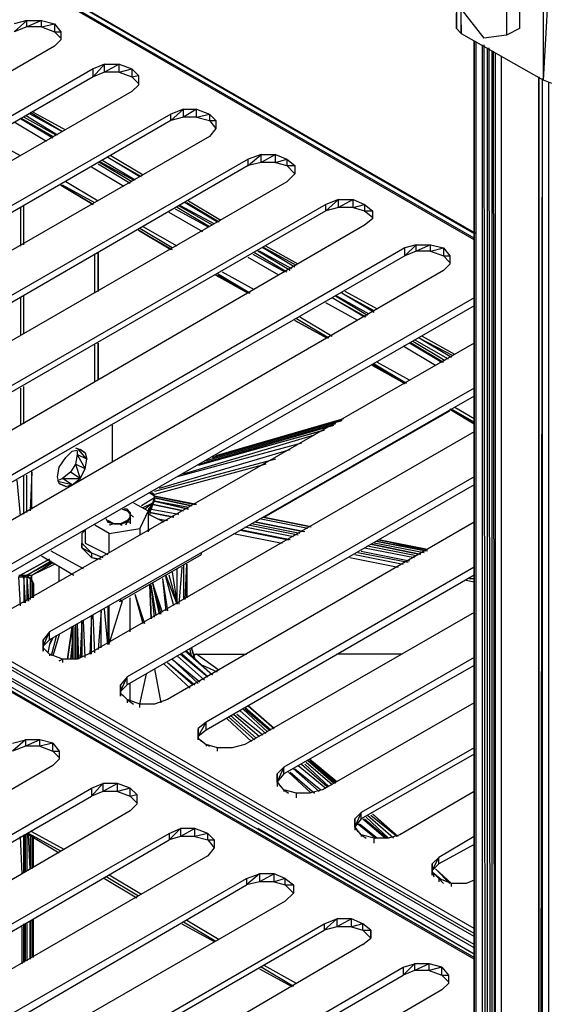
# Model space of a CAD drawing. Units: inches. Extents: x 3.83 to 13.33, y 5.89 to 13.23.
# Drawn here: x 7.6 to 7.93, y 9.88 to 10.49 of the extents above; entities that cross this region are included whole.
import ezdxf

# ---------------------------------------------------------------- set-up
doc = ezdxf.new("R2010")
doc.units = ezdxf.units.IN
doc.header["$MEASUREMENT"] = 0

msp = doc.modelspace()

# ---------------------------------------------------------------- linework, layer by layer
for p, q in [((7.884, 10.356), (6.438, 11.191)), ((6.438, 11.191), (7.884, 10.356)), ((6.438, 11.191), (7.884, 10.356)), ((7.884, 10.356), (6.438, 11.191)), ((7.885, 10.356), (6.438, 11.19)), ((7.885, 10.356), (6.438, 11.19)), ((7.884, 10.352), (6.439, 11.187)), ((7.884, 10.353), (6.439, 11.187)), ((7.884, 9.925), (6.438, 10.76)), ((7.884, 9.922), (6.438, 10.755)), ((7.884, 9.92), (6.438, 10.754)), ((7.884, 9.913), (6.438, 10.748)), ((7.884, 9.915), (6.439, 10.748)), ((7.884, 9.909), (6.438, 10.744)), ((7.884, 9.909), (6.438, 10.744)), ((7.884, 9.906), (6.438, 10.741)), ((7.884, 9.907), (6.438, 10.741)), ((7.873, 10.56), (7.873, 10.483)), ((7.873, 10.483), (7.874, 10.557)), ((7.874, 10.557), (7.876, 10.48)), ((7.927, 10.451), (7.927, 10.525)), ((7.927, 10.451), (7.931, 10.524)), ((7.912, 10.502), (7.912, 10.483)), ((7.876, 10.495), (7.89, 10.477)), ((7.876, 10.48), (7.876, 10.495)), ((7.904, 10.497), (7.904, 10.479)), ((7.607, 10.488), (7.599, 10.486)), ((7.599, 10.481), (7.607, 10.488)), ((7.607, 10.484), (7.599, 10.481)), ((7.607, 10.488), (7.616, 10.488)), ((7.616, 10.488), (7.607, 10.484)), ((7.607, 10.484), (7.607, 10.488)), ((7.616, 10.484), (7.607, 10.484)), ((7.616, 10.484), (7.616, 10.488)), ((7.616, 10.488), (7.624, 10.486)), ((7.616, 10.484), (7.624, 10.486)), ((7.616, 10.484), (7.624, 10.481)), ((7.624, 10.486), (7.628, 10.481)), ((7.624, 10.486), (7.624, 10.481)), ((7.876, 10.48), (7.873, 10.483)), ((7.912, 10.483), (7.904, 10.479)), ((7.624, 10.481), (7.628, 10.477)), ((7.624, 10.481), (7.628, 10.481)), ((7.628, 10.481), (7.628, 10.476)), ((7.628, 10.481), (7.628, 10.476)), ((7.876, 10.48), (7.927, 10.451)), ((7.904, 10.479), (7.89, 10.477)), ((7.624, 10.472), (7.308, 10.29)), ((7.628, 10.476), (7.624, 10.472)), ((7.884, 9.555), (7.884, 10.475)), ((7.884, 10.475), (7.884, 9.555)), ((7.884, 10.475), (7.884, 9.554)), ((7.884, 10.475), (7.884, 9.554)), ((7.885, 10.475), (7.885, 9.553)), ((7.885, 10.475), (7.885, 9.553)), ((7.889, 10.473), (7.889, 9.55)), ((7.89, 10.473), (7.891, 9.549)), ((7.892, 10.471), (7.892, 9.55)), ((7.893, 10.471), (7.894, 9.549)), ((7.895, 10.469), (7.895, 9.548)), ((7.897, 9.548), (7.896, 10.469)), ((7.897, 10.468), (7.897, 9.547)), ((7.901, 9.545), (7.901, 10.466)), ((7.648, 10.458), (7.332, 10.276)), ((7.655, 10.461), (7.648, 10.458)), ((7.648, 10.453), (7.655, 10.461)), ((7.648, 10.453), (7.648, 10.458)), ((7.655, 10.461), (7.664, 10.461)), ((7.664, 10.461), (7.655, 10.456)), ((7.655, 10.456), (7.655, 10.461)), ((7.664, 10.456), (7.664, 10.461)), ((7.664, 10.461), (7.672, 10.458)), ((7.664, 10.456), (7.672, 10.458)), ((7.672, 10.458), (7.676, 10.454)), ((7.672, 10.458), (7.672, 10.453)), ((7.648, 10.453), (7.332, 10.271)), ((7.655, 10.456), (7.648, 10.453)), ((7.664, 10.456), (7.655, 10.456)), ((7.664, 10.456), (7.672, 10.453)), ((7.672, 10.453), (7.676, 10.454)), ((7.672, 10.453), (7.676, 10.449)), ((7.676, 10.454), (7.676, 10.448)), ((7.676, 10.454), (7.676, 10.448)), ((7.924, 9.531), (7.924, 10.453)), ((7.924, 10.453), (7.924, 9.531)), ((7.924, 10.453), (7.924, 9.531)), ((7.924, 10.453), (7.924, 9.531)), ((7.926, 10.452), (7.925, 9.531)), ((7.926, 10.452), (7.926, 9.53)), ((7.676, 10.448), (7.672, 10.444)), ((7.932, 10.449), (7.927, 10.451)), ((7.93, 10.45), (7.93, 9.528)), ((7.672, 10.444), (7.356, 10.262)), ((7.696, 10.43), (7.38, 10.248)), ((7.625, 10.417), (7.605, 10.428)), ((7.626, 10.417), (7.606, 10.429)), ((7.629, 10.419), (7.609, 10.431)), ((7.629, 10.419), (7.609, 10.43)), ((7.631, 10.42), (7.611, 10.431)), ((7.704, 10.433), (7.696, 10.43)), ((7.696, 10.426), (7.704, 10.433)), ((7.696, 10.426), (7.696, 10.43)), ((7.704, 10.428), (7.696, 10.426)), ((7.704, 10.433), (7.712, 10.433)), ((7.712, 10.433), (7.704, 10.428)), ((7.704, 10.428), (7.704, 10.433)), ((7.712, 10.428), (7.704, 10.428)), ((7.712, 10.428), (7.712, 10.433)), ((7.712, 10.433), (7.72, 10.43)), ((7.712, 10.428), (7.72, 10.43)), ((7.712, 10.428), (7.72, 10.426)), ((7.72, 10.43), (7.724, 10.426)), ((7.72, 10.43), (7.72, 10.426)), ((7.696, 10.426), (7.38, 10.243)), ((7.619, 10.413), (7.599, 10.425)), ((7.623, 10.415), (7.603, 10.427)), ((7.623, 10.415), (7.603, 10.427)), ((7.623, 10.416), (7.604, 10.427)), ((7.72, 10.426), (7.724, 10.421)), ((7.72, 10.426), (7.724, 10.426)), ((7.724, 10.426), (7.724, 10.421)), ((7.724, 10.426), (7.724, 10.421)), ((7.72, 10.416), (7.404, 10.234)), ((7.724, 10.421), (7.72, 10.416)), ((7.603, 10.404), (7.583, 10.415)), ((7.678, 10.391), (7.657, 10.403)), ((7.677, 10.391), (7.657, 10.403)), ((7.679, 10.392), (7.659, 10.404)), ((7.752, 10.405), (7.744, 10.402)), ((7.744, 10.398), (7.752, 10.405)), ((7.752, 10.405), (7.761, 10.405)), ((7.761, 10.405), (7.752, 10.4)), ((7.752, 10.4), (7.752, 10.405)), ((7.761, 10.4), (7.761, 10.405)), ((7.761, 10.405), (7.768, 10.402)), ((7.744, 10.402), (7.428, 10.22)), ((7.744, 10.398), (7.428, 10.215)), ((7.667, 10.385), (7.647, 10.397)), ((7.671, 10.387), (7.651, 10.399)), ((7.671, 10.387), (7.651, 10.399)), ((7.672, 10.388), (7.652, 10.4)), ((7.673, 10.389), (7.653, 10.4)), ((7.674, 10.389), (7.654, 10.401)), ((7.744, 10.398), (7.744, 10.402)), ((7.752, 10.4), (7.744, 10.398)), ((7.761, 10.4), (7.752, 10.4)), ((7.761, 10.4), (7.768, 10.402)), ((7.761, 10.4), (7.768, 10.398)), ((7.768, 10.402), (7.773, 10.398)), ((7.768, 10.402), (7.768, 10.398)), ((7.768, 10.398), (7.773, 10.393)), ((7.768, 10.398), (7.773, 10.398)), ((7.773, 10.398), (7.773, 10.393)), ((7.773, 10.398), (7.773, 10.393)), ((7.773, 10.393), (7.768, 10.388)), ((7.768, 10.388), (7.453, 10.206)), ((7.628, 10.386), (7.648, 10.374)), ((7.648, 10.374), (7.628, 10.386)), ((7.628, 10.386), (7.648, 10.374)), ((7.628, 10.386), (7.648, 10.374)), ((7.628, 10.386), (7.648, 10.374)), ((7.648, 10.374), (7.628, 10.386)), ((7.649, 10.375), (7.629, 10.386)), ((7.651, 10.376), (7.631, 10.388)), ((7.792, 10.374), (7.477, 10.192)), ((7.605, 10.35), (7.605, 10.373)), ((7.605, 10.349), (7.605, 10.373)), ((7.722, 10.361), (7.701, 10.373)), ((7.723, 10.362), (7.702, 10.373)), ((7.725, 10.363), (7.705, 10.375)), ((7.726, 10.363), (7.706, 10.375)), ((7.727, 10.364), (7.707, 10.376)), ((7.8, 10.377), (7.792, 10.374)), ((7.792, 10.37), (7.8, 10.377)), ((7.792, 10.37), (7.792, 10.374)), ((7.8, 10.377), (7.809, 10.377)), ((7.809, 10.377), (7.8, 10.372)), ((7.8, 10.372), (7.8, 10.377)), ((7.809, 10.372), (7.809, 10.377)), ((7.809, 10.377), (7.816, 10.374)), ((7.809, 10.372), (7.816, 10.374)), ((7.816, 10.374), (7.821, 10.37)), ((7.816, 10.374), (7.816, 10.37)), ((7.792, 10.37), (7.477, 10.188)), ((7.603, 10.372), (7.603, 10.348)), ((7.603, 10.372), (7.603, 10.348)), ((7.716, 10.357), (7.695, 10.369)), ((7.719, 10.36), (7.699, 10.371)), ((7.719, 10.36), (7.699, 10.371)), ((7.72, 10.36), (7.7, 10.372)), ((7.8, 10.372), (7.792, 10.37)), ((7.809, 10.372), (7.8, 10.372)), ((7.809, 10.372), (7.816, 10.37)), ((7.816, 10.37), (7.821, 10.366)), ((7.816, 10.37), (7.821, 10.37)), ((7.821, 10.37), (7.821, 10.365)), ((7.821, 10.37), (7.821, 10.365)), ((7.816, 10.361), (7.501, 10.178)), ((7.821, 10.365), (7.816, 10.361)), ((7.676, 10.358), (7.697, 10.346)), ((7.696, 10.346), (7.676, 10.358)), ((7.676, 10.358), (7.697, 10.346)), ((7.676, 10.358), (7.696, 10.346)), ((7.676, 10.358), (7.696, 10.346)), ((7.696, 10.346), (7.676, 10.358)), ((7.697, 10.347), (7.677, 10.359)), ((7.7, 10.348), (7.679, 10.36)), ((7.775, 10.337), (7.755, 10.348)), ((7.848, 10.349), (7.841, 10.347)), ((7.841, 10.342), (7.848, 10.349)), ((7.848, 10.349), (7.857, 10.349)), ((7.857, 10.349), (7.848, 10.345)), ((7.848, 10.345), (7.848, 10.349)), ((7.857, 10.345), (7.857, 10.349)), ((7.857, 10.349), (7.865, 10.347)), ((7.841, 10.347), (7.525, 10.164)), ((7.841, 10.342), (7.525, 10.16)), ((7.649, 10.319), (7.649, 10.343)), ((7.651, 10.344), (7.651, 10.32)), ((7.651, 10.32), (7.651, 10.344)), ((7.651, 10.32), (7.651, 10.344)), ((7.651, 10.32), (7.651, 10.344)), ((7.651, 10.32), (7.651, 10.344)), ((7.767, 10.332), (7.747, 10.343)), ((7.767, 10.332), (7.747, 10.343)), ((7.768, 10.332), (7.748, 10.344)), ((7.77, 10.333), (7.75, 10.345)), ((7.771, 10.334), (7.751, 10.345)), ((7.773, 10.335), (7.753, 10.347)), ((7.774, 10.336), (7.754, 10.347)), ((7.841, 10.342), (7.841, 10.347)), ((7.848, 10.345), (7.841, 10.342)), ((7.857, 10.345), (7.848, 10.345)), ((7.857, 10.345), (7.865, 10.347)), ((7.857, 10.345), (7.865, 10.342)), ((7.865, 10.347), (7.869, 10.342)), ((7.865, 10.347), (7.865, 10.342)), ((7.865, 10.342), (7.869, 10.338)), ((7.865, 10.342), (7.869, 10.342)), ((7.869, 10.342), (7.869, 10.337)), ((7.869, 10.342), (7.869, 10.337)), ((7.763, 10.33), (7.744, 10.341)), ((7.869, 10.337), (7.865, 10.333)), ((7.865, 10.333), (7.549, 10.15)), ((7.744, 10.319), (7.724, 10.33)), ((7.724, 10.33), (7.744, 10.319)), ((7.724, 10.33), (7.744, 10.319)), ((7.744, 10.319), (7.724, 10.33)), ((7.745, 10.319), (7.725, 10.331)), ((7.725, 10.33), (7.745, 10.319)), ((7.725, 10.33), (7.745, 10.319)), ((7.748, 10.321), (7.728, 10.332)), ((7.822, 10.308), (7.802, 10.319)), ((7.822, 10.307), (7.802, 10.319)), ((7.824, 10.309), (7.804, 10.32)), ((7.884, 10.316), (7.573, 10.137)), ((7.603, 10.316), (7.603, 10.293)), ((7.603, 10.316), (7.603, 10.293)), ((7.605, 10.294), (7.605, 10.317)), ((7.605, 10.294), (7.605, 10.317)), ((7.812, 10.302), (7.792, 10.313)), ((7.816, 10.304), (7.796, 10.316)), ((7.816, 10.304), (7.796, 10.316)), ((7.817, 10.304), (7.796, 10.316)), ((7.818, 10.305), (7.798, 10.317)), ((7.819, 10.306), (7.799, 10.317)), ((7.884, 10.311), (7.573, 10.132)), ((7.773, 10.302), (7.793, 10.291)), ((7.793, 10.291), (7.773, 10.302)), ((7.773, 10.302), (7.793, 10.291)), ((7.773, 10.302), (7.793, 10.291)), ((7.773, 10.302), (7.793, 10.291)), ((7.793, 10.291), (7.773, 10.302)), ((7.794, 10.291), (7.774, 10.303)), ((7.796, 10.292), (7.776, 10.304)), ((7.884, 10.288), (7.597, 10.123)), ((7.649, 10.264), (7.649, 10.287)), ((7.651, 10.288), (7.651, 10.265)), ((7.651, 10.265), (7.651, 10.288)), ((7.651, 10.265), (7.651, 10.288)), ((7.651, 10.265), (7.651, 10.288)), ((7.651, 10.265), (7.651, 10.288)), ((7.864, 10.276), (7.844, 10.288)), ((7.864, 10.276), (7.844, 10.288)), ((7.865, 10.276), (7.845, 10.288)), ((7.866, 10.277), (7.846, 10.289)), ((7.868, 10.278), (7.847, 10.29)), ((7.871, 10.28), (7.85, 10.291)), ((7.87, 10.279), (7.85, 10.291)), ((7.872, 10.281), (7.852, 10.292)), ((7.86, 10.274), (7.84, 10.286)), ((7.821, 10.275), (7.841, 10.263)), ((7.821, 10.275), (7.841, 10.263)), ((7.842, 10.263), (7.822, 10.275)), ((7.844, 10.265), (7.824, 10.276)), ((7.841, 10.263), (7.821, 10.274)), ((7.821, 10.274), (7.841, 10.263)), ((7.821, 10.274), (7.841, 10.263)), ((7.841, 10.263), (7.821, 10.274)), ((7.603, 10.26), (7.603, 10.237)), ((7.603, 10.26), (7.603, 10.237)), ((7.605, 10.238), (7.605, 10.261)), ((7.605, 10.238), (7.605, 10.261)), ((7.884, 10.26), (7.621, 10.109)), ((7.884, 10.255), (7.621, 10.104)), ((7.754, 10.18), (7.867, 10.245)), ((7.867, 10.245), (7.865, 10.244)), ((7.867, 10.245), (7.865, 10.244)), ((7.867, 10.245), (7.869, 10.246)), ((7.869, 10.247), (7.884, 10.238)), ((7.884, 10.238), (7.869, 10.247)), ((7.869, 10.247), (7.884, 10.238)), ((7.869, 10.247), (7.884, 10.238)), ((7.869, 10.247), (7.884, 10.238)), ((7.884, 10.238), (7.869, 10.247)), ((7.884, 10.239), (7.87, 10.247)), ((7.884, 10.241), (7.872, 10.248)), ((7.722, 10.217), (7.802, 10.24)), ((7.802, 10.24), (7.722, 10.217)), ((7.803, 10.241), (7.724, 10.218)), ((7.884, 10.233), (7.645, 10.095)), ((7.66, 10.214), (7.66, 10.237)), ((7.791, 10.234), (7.713, 10.212)), ((7.714, 10.213), (7.791, 10.234)), ((7.717, 10.214), (7.797, 10.237)), ((7.798, 10.238), (7.718, 10.215)), ((7.777, 10.226), (7.7, 10.205)), ((7.704, 10.207), (7.785, 10.231)), ((7.631, 10.217), (7.635, 10.221)), ((7.635, 10.221), (7.64, 10.222)), ((7.637, 10.223), (7.64, 10.222)), ((7.638, 10.221), (7.638, 10.219)), ((7.644, 10.216), (7.639, 10.222)), ((7.64, 10.222), (7.643, 10.22)), ((7.643, 10.22), (7.64, 10.222)), ((7.64, 10.222), (7.643, 10.22)), ((7.643, 10.22), (7.64, 10.222)), ((7.643, 10.22), (7.64, 10.222)), ((7.64, 10.222), (7.643, 10.22)), ((7.643, 10.22), (7.644, 10.216)), ((7.689, 10.198), (7.77, 10.222)), ((7.627, 10.211), (7.631, 10.217)), ((7.638, 10.219), (7.637, 10.213)), ((7.644, 10.216), (7.638, 10.219)), ((7.638, 10.219), (7.643, 10.21)), ((7.643, 10.21), (7.644, 10.216)), ((7.761, 10.216), (7.686, 10.196)), ((7.61, 10.208), (7.609, 10.184)), ((7.61, 10.185), (7.61, 10.209)), ((7.626, 10.205), (7.627, 10.211)), ((7.634, 10.208), (7.629, 10.204)), ((7.637, 10.213), (7.634, 10.208)), ((7.64, 10.204), (7.634, 10.208)), ((7.643, 10.21), (7.637, 10.213)), ((7.637, 10.213), (7.64, 10.204)), ((7.64, 10.204), (7.643, 10.21)), ((7.755, 10.213), (7.686, 10.194)), ((7.603, 10.181), (7.601, 10.203)), ((7.605, 10.182), (7.605, 10.206)), ((7.607, 10.183), (7.607, 10.206)), ((7.627, 10.201), (7.626, 10.205)), ((7.626, 10.203), (7.627, 10.201)), ((7.629, 10.204), (7.627, 10.203)), ((7.635, 10.2), (7.627, 10.202)), ((7.635, 10.2), (7.629, 10.204)), ((7.629, 10.204), (7.64, 10.204)), ((7.635, 10.2), (7.64, 10.204)), ((7.884, 10.205), (7.669, 10.081)), ((7.627, 10.201), (7.631, 10.199)), ((7.627, 10.201), (7.631, 10.199)), ((7.631, 10.199), (7.627, 10.201)), ((7.627, 10.201), (7.631, 10.199)), ((7.631, 10.199), (7.627, 10.201)), ((7.627, 10.201), (7.631, 10.199)), ((7.631, 10.199), (7.635, 10.2)), ((7.884, 10.2), (7.669, 10.076)), ((7.686, 10.192), (7.678, 10.187)), ((7.686, 10.193), (7.683, 10.195)), ((7.683, 10.195), (7.685, 10.195)), ((7.685, 10.195), (7.684, 10.195)), ((7.684, 10.195), (7.685, 10.195)), ((7.685, 10.195), (7.685, 10.194)), ((7.686, 10.193), (7.685, 10.195)), ((7.685, 10.195), (7.686, 10.193)), ((7.685, 10.189), (7.686, 10.192)), ((7.686, 10.19), (7.685, 10.189)), ((7.685, 10.188), (7.686, 10.19)), ((7.686, 10.193), (7.686, 10.192)), ((7.686, 10.193), (7.686, 10.192)), ((7.712, 10.188), (7.686, 10.193)), ((7.686, 10.193), (7.712, 10.188)), ((7.711, 10.188), (7.686, 10.193)), ((7.711, 10.188), (7.686, 10.193)), ((7.686, 10.192), (7.686, 10.193)), ((7.686, 10.193), (7.711, 10.188)), ((7.686, 10.192), (7.686, 10.19)), ((7.709, 10.187), (7.686, 10.192)), ((7.686, 10.19), (7.686, 10.192)), ((7.686, 10.192), (7.709, 10.187)), ((7.707, 10.186), (7.686, 10.19)), ((7.707, 10.185), (7.686, 10.19)), ((7.686, 10.19), (7.707, 10.185)), ((7.666, 10.185), (7.669, 10.184)), ((7.669, 10.185), (7.667, 10.185)), ((7.669, 10.185), (7.669, 10.184)), ((7.671, 10.183), (7.669, 10.185)), ((7.669, 10.184), (7.67, 10.184)), ((7.669, 10.184), (7.671, 10.182)), ((7.673, 10.189), (7.682, 10.184)), ((7.682, 10.184), (7.677, 10.173)), ((7.679, 10.186), (7.685, 10.189)), ((7.685, 10.189), (7.68, 10.185)), ((7.683, 10.186), (7.682, 10.185)), ((7.682, 10.184), (7.683, 10.186)), ((7.683, 10.186), (7.682, 10.185)), ((7.682, 10.184), (7.682, 10.171)), ((7.685, 10.189), (7.683, 10.186)), ((7.684, 10.185), (7.683, 10.186)), ((7.683, 10.183), (7.683, 10.186)), ((7.683, 10.183), (7.684, 10.185)), ((7.685, 10.189), (7.684, 10.185)), ((7.684, 10.185), (7.685, 10.188)), ((7.684, 10.185), (7.701, 10.182)), ((7.685, 10.189), (7.685, 10.188)), ((7.685, 10.188), (7.704, 10.184)), ((7.704, 10.184), (7.685, 10.188)), ((7.657, 10.177), (7.656, 10.179)), ((7.657, 10.178), (7.657, 10.177)), ((7.661, 10.176), (7.657, 10.178)), ((7.669, 10.178), (7.665, 10.176)), ((7.671, 10.18), (7.669, 10.177)), ((7.671, 10.18), (7.669, 10.178)), ((7.671, 10.18), (7.669, 10.177)), ((7.669, 10.177), (7.669, 10.178)), ((7.671, 10.182), (7.671, 10.183)), ((7.671, 10.183), (7.671, 10.18)), ((7.671, 10.18), (7.671, 10.183)), ((7.671, 10.183), (7.671, 10.18)), ((7.671, 10.182), (7.673, 10.18)), ((7.671, 10.18), (7.671, 10.176)), ((7.692, 10.177), (7.682, 10.182)), ((7.683, 10.183), (7.683, 10.182)), ((7.683, 10.183), (7.698, 10.18)), ((7.698, 10.18), (7.683, 10.183)), ((7.688, 10.179), (7.694, 10.178)), ((7.781, 10.173), (7.751, 10.179)), ((7.781, 10.173), (7.751, 10.179)), ((7.753, 10.18), (7.783, 10.174)), ((7.783, 10.174), (7.753, 10.18)), ((7.783, 10.174), (7.753, 10.18)), ((7.783, 10.174), (7.753, 10.18)), ((7.783, 10.174), (7.753, 10.18)), ((7.643, 10.172), (7.641, 10.17)), ((7.643, 10.172), (7.643, 10.164)), ((7.658, 10.17), (7.649, 10.175)), ((7.657, 10.177), (7.661, 10.176)), ((7.658, 10.177), (7.657, 10.177)), ((7.661, 10.176), (7.657, 10.177)), ((7.661, 10.176), (7.658, 10.175)), ((7.658, 10.17), (7.677, 10.173)), ((7.661, 10.176), (7.665, 10.176)), ((7.661, 10.176), (7.665, 10.176)), ((7.665, 10.176), (7.661, 10.176)), ((7.665, 10.176), (7.661, 10.176)), ((7.665, 10.176), (7.661, 10.176)), ((7.661, 10.176), (7.665, 10.176)), ((7.665, 10.176), (7.669, 10.177)), ((7.669, 10.177), (7.665, 10.176)), ((7.665, 10.176), (7.666, 10.175)), ((7.665, 10.176), (7.665, 10.175)), ((7.669, 10.177), (7.668, 10.175)), ((7.671, 10.177), (7.669, 10.177)), ((7.677, 10.173), (7.677, 10.169)), ((7.682, 10.173), (7.683, 10.172)), ((7.683, 10.172), (7.682, 10.172)), ((7.884, 10.177), (7.694, 10.067)), ((7.739, 10.172), (7.769, 10.166)), ((7.77, 10.166), (7.74, 10.172)), ((7.742, 10.174), (7.772, 10.168)), ((7.745, 10.175), (7.775, 10.169)), ((7.776, 10.17), (7.746, 10.176)), ((7.778, 10.171), (7.748, 10.177)), ((7.779, 10.171), (7.749, 10.177)), ((7.778, 10.171), (7.749, 10.177)), ((7.641, 10.17), (7.641, 10.164)), ((7.641, 10.17), (7.641, 10.164)), ((7.658, 10.158), (7.658, 10.17)), ((7.735, 10.17), (7.765, 10.164)), ((7.854, 10.159), (7.823, 10.165)), ((7.855, 10.159), (7.824, 10.165)), ((7.825, 10.166), (7.855, 10.16)), ((7.855, 10.16), (7.825, 10.166)), ((7.855, 10.16), (7.825, 10.166)), ((7.855, 10.159), (7.825, 10.166)), ((7.642, 10.148), (7.622, 10.159)), ((7.641, 10.164), (7.647, 10.158)), ((7.641, 10.164), (7.641, 10.161)), ((7.641, 10.161), (7.641, 10.164)), ((7.641, 10.161), (7.647, 10.155)), ((7.641, 10.161), (7.647, 10.158)), ((7.643, 10.164), (7.657, 10.157)), ((7.814, 10.159), (7.844, 10.153)), ((7.816, 10.161), (7.847, 10.155)), ((7.848, 10.156), (7.818, 10.162)), ((7.851, 10.157), (7.82, 10.163)), ((7.85, 10.157), (7.82, 10.163)), ((7.851, 10.157), (7.821, 10.163)), ((7.853, 10.158), (7.822, 10.164)), ((7.603, 10.144), (7.621, 10.154)), ((7.621, 10.154), (7.603, 10.144)), ((7.607, 10.144), (7.622, 10.153)), ((7.616, 10.156), (7.636, 10.144)), ((7.647, 10.158), (7.654, 10.155)), ((7.647, 10.158), (7.647, 10.155)), ((7.647, 10.155), (7.651, 10.154)), ((7.647, 10.155), (7.653, 10.154)), ((7.665, 10.128), (7.715, 10.157)), ((7.715, 10.157), (7.715, 10.158)), ((7.807, 10.155), (7.837, 10.149)), ((7.81, 10.157), (7.84, 10.151)), ((7.843, 10.152), (7.812, 10.158)), ((7.622, 10.152), (7.607, 10.144)), ((7.622, 10.152), (7.607, 10.144)), ((7.61, 10.144), (7.623, 10.152)), ((7.61, 10.144), (7.624, 10.151)), ((7.627, 10.14), (7.627, 10.149)), ((7.7, 10.126), (7.7, 10.148)), ((7.703, 10.149), (7.701, 10.126)), ((7.704, 10.15), (7.704, 10.129)), ((7.705, 10.129), (7.706, 10.151)), ((7.706, 10.151), (7.706, 10.13)), ((7.706, 10.13), (7.706, 10.151)), ((7.884, 10.149), (7.718, 10.053)), ((7.603, 10.144), (7.602, 10.143)), ((7.602, 10.144), (7.603, 10.144)), ((7.602, 10.143), (7.605, 10.143)), ((7.603, 10.125), (7.602, 10.143)), ((7.605, 10.143), (7.603, 10.144)), ((7.603, 10.144), (7.607, 10.144)), ((7.607, 10.144), (7.605, 10.143)), ((7.605, 10.143), (7.607, 10.143)), ((7.606, 10.127), (7.605, 10.143)), ((7.605, 10.143), (7.605, 10.127)), ((7.605, 10.143), (7.605, 10.127)), ((7.607, 10.144), (7.607, 10.143)), ((7.609, 10.142), (7.607, 10.144)), ((7.607, 10.144), (7.61, 10.144)), ((7.607, 10.143), (7.609, 10.142)), ((7.607, 10.143), (7.608, 10.128)), ((7.607, 10.143), (7.607, 10.128)), ((7.61, 10.144), (7.609, 10.142)), ((7.609, 10.142), (7.61, 10.141)), ((7.609, 10.142), (7.609, 10.129)), ((7.61, 10.141), (7.61, 10.144)), ((7.61, 10.141), (7.611, 10.139)), ((7.611, 10.13), (7.61, 10.141)), ((7.61, 10.141), (7.61, 10.13)), ((7.691, 10.142), (7.693, 10.122)), ((7.691, 10.142), (7.694, 10.122)), ((7.7, 10.126), (7.693, 10.144)), ((7.698, 10.125), (7.693, 10.143)), ((7.7, 10.126), (7.695, 10.144)), ((7.697, 10.146), (7.7, 10.126)), ((7.884, 10.144), (7.718, 10.048)), ((7.879, 10.141), (7.884, 10.14)), ((7.881, 10.142), (7.884, 10.142)), ((7.611, 10.139), (7.611, 10.131)), ((7.611, 10.131), (7.611, 10.139)), ((7.684, 10.117), (7.683, 10.138)), ((7.683, 10.138), (7.684, 10.117)), ((7.687, 10.119), (7.684, 10.138)), ((7.686, 10.118), (7.684, 10.138)), ((7.689, 10.12), (7.685, 10.139)), ((7.685, 10.139), (7.69, 10.12)), ((7.691, 10.121), (7.685, 10.139)), ((7.665, 10.129), (7.665, 10.128)), ((7.671, 10.109), (7.671, 10.13)), ((7.68, 10.114), (7.674, 10.132)), ((7.679, 10.114), (7.674, 10.132)), ((7.657, 10.101), (7.655, 10.123)), ((7.657, 10.125), (7.657, 10.101)), ((7.666, 10.128), (7.658, 10.102)), ((7.658, 10.101), (7.658, 10.125)), ((7.664, 10.128), (7.665, 10.128)), ((7.641, 10.093), (7.641, 10.116)), ((7.643, 10.093), (7.642, 10.116)), ((7.647, 10.119), (7.646, 10.095)), ((7.647, 10.095), (7.647, 10.119)), ((7.649, 10.096), (7.648, 10.119)), ((7.653, 10.122), (7.651, 10.098)), ((7.653, 10.099), (7.653, 10.122)), ((7.884, 10.121), (7.742, 10.039)), ((7.635, 10.112), (7.632, 10.092)), ((7.632, 10.092), (7.635, 10.112)), ((7.632, 10.092), (7.635, 10.112)), ((7.635, 10.112), (7.635, 10.092)), ((7.636, 10.112), (7.636, 10.092)), ((7.637, 10.113), (7.637, 10.092)), ((7.638, 10.114), (7.639, 10.092)), ((7.638, 10.113), (7.638, 10.092)), ((7.641, 10.115), (7.64, 10.093)), ((7.641, 10.115), (7.641, 10.093)), ((7.621, 10.109), (7.617, 10.104)), ((7.617, 10.1), (7.621, 10.109)), ((7.617, 10.099), (7.617, 10.104)), ((7.621, 10.104), (7.617, 10.1)), ((7.617, 10.104), (7.617, 10.099)), ((7.621, 10.104), (7.621, 10.109)), ((7.623, 10.105), (7.621, 10.101)), ((7.622, 10.104), (7.621, 10.101)), ((7.625, 10.106), (7.622, 10.094)), ((7.627, 10.107), (7.623, 10.094)), ((7.621, 10.095), (7.617, 10.099)), ((7.617, 10.099), (7.617, 10.097)), ((7.617, 10.097), (7.617, 10.099)), ((7.621, 10.101), (7.62, 10.096)), ((7.635, 10.102), (7.634, 10.092)), ((7.709, 10.094), (7.708, 10.098)), ((7.708, 10.098), (7.708, 10.094)), ((7.711, 10.092), (7.709, 10.099)), ((7.709, 10.099), (7.711, 10.092)), ((7.629, 10.092), (7.621, 10.095)), ((7.621, 10.095), (7.621, 10.094)), ((7.627, 10.091), (7.629, 10.092)), ((7.638, 10.092), (7.629, 10.092)), ((7.629, 10.092), (7.629, 10.09)), ((7.645, 10.095), (7.638, 10.092)), ((7.697, 10.092), (7.713, 10.077)), ((7.697, 10.092), (7.714, 10.078)), ((7.7, 10.094), (7.717, 10.079)), ((7.702, 10.095), (7.719, 10.081)), ((7.719, 10.081), (7.703, 10.095)), ((7.719, 10.081), (7.703, 10.095)), ((7.722, 10.082), (7.705, 10.097)), ((7.722, 10.082), (7.706, 10.097)), ((7.706, 10.097), (7.722, 10.082)), ((7.707, 10.096), (7.706, 10.097)), ((7.71, 10.095), (7.712, 10.095)), ((7.712, 10.095), (7.71, 10.094)), ((7.726, 10.085), (7.712, 10.095)), ((7.712, 10.095), (7.743, 10.095)), ((7.884, 10.093), (7.766, 10.025)), ((7.839, 10.095), (7.799, 10.095)), ((7.686, 10.086), (7.69, 10.065)), ((7.692, 10.089), (7.708, 10.074)), ((7.694, 10.09), (7.71, 10.076)), ((7.694, 10.09), (7.711, 10.076)), ((7.725, 10.084), (7.716, 10.088)), ((7.884, 10.088), (7.766, 10.021)), ((7.669, 10.081), (7.665, 10.076)), ((7.665, 10.072), (7.669, 10.081)), ((7.669, 10.076), (7.669, 10.081)), ((7.677, 10.064), (7.681, 10.083)), ((7.665, 10.071), (7.665, 10.076)), ((7.669, 10.076), (7.665, 10.072)), ((7.665, 10.076), (7.665, 10.071)), ((7.671, 10.066), (7.671, 10.077)), ((7.665, 10.071), (7.665, 10.069)), ((7.665, 10.069), (7.665, 10.071)), ((7.665, 10.071), (7.669, 10.067)), ((7.665, 10.071), (7.667, 10.069)), ((7.677, 10.064), (7.669, 10.067)), ((7.669, 10.067), (7.669, 10.065)), ((7.669, 10.067), (7.673, 10.064)), ((7.686, 10.064), (7.677, 10.064)), ((7.677, 10.062), (7.677, 10.064)), ((7.694, 10.067), (7.686, 10.064)), ((7.758, 10.048), (7.742, 10.062)), ((7.76, 10.049), (7.744, 10.063)), ((7.744, 10.063), (7.76, 10.049)), ((7.76, 10.049), (7.744, 10.063)), ((7.884, 10.065), (7.79, 10.011)), ((7.731, 10.055), (7.746, 10.041)), ((7.732, 10.056), (7.748, 10.042)), ((7.733, 10.057), (7.749, 10.043)), ((7.735, 10.058), (7.751, 10.044)), ((7.737, 10.058), (7.753, 10.045)), ((7.739, 10.06), (7.755, 10.046)), ((7.741, 10.061), (7.756, 10.047)), ((7.757, 10.048), (7.742, 10.061)), ((7.718, 10.053), (7.713, 10.049)), ((7.713, 10.044), (7.718, 10.053)), ((7.713, 10.043), (7.713, 10.049)), ((7.713, 10.049), (7.713, 10.043)), ((7.718, 10.048), (7.718, 10.053)), ((7.718, 10.048), (7.713, 10.044)), ((7.713, 10.043), (7.713, 10.042)), ((7.713, 10.042), (7.713, 10.043)), ((7.713, 10.043), (7.718, 10.039)), ((7.713, 10.043), (7.715, 10.041)), ((7.598, 10.04), (7.606, 10.042)), ((7.606, 10.042), (7.598, 10.035)), ((7.606, 10.038), (7.598, 10.035)), ((7.615, 10.042), (7.606, 10.042)), ((7.615, 10.042), (7.606, 10.038)), ((7.606, 10.042), (7.606, 10.038)), ((7.615, 10.038), (7.606, 10.038)), ((7.623, 10.04), (7.615, 10.042)), ((7.615, 10.038), (7.615, 10.042)), ((7.623, 10.04), (7.615, 10.038)), ((7.615, 10.038), (7.623, 10.035)), ((7.623, 10.04), (7.627, 10.035)), ((7.623, 10.035), (7.623, 10.04)), ((7.725, 10.037), (7.718, 10.039)), ((7.718, 10.039), (7.718, 10.038)), ((7.718, 10.039), (7.72, 10.038)), ((7.734, 10.037), (7.725, 10.037)), ((7.725, 10.035), (7.725, 10.037)), ((7.742, 10.039), (7.734, 10.037)), ((7.884, 10.037), (7.814, 9.997)), ((7.623, 10.035), (7.627, 10.031)), ((7.623, 10.035), (7.627, 10.035)), ((7.627, 10.035), (7.627, 10.03)), ((7.627, 10.035), (7.627, 10.03)), ((7.884, 10.033), (7.814, 9.993)), ((7.623, 10.026), (7.446, 9.923)), ((7.627, 10.03), (7.623, 10.026)), ((7.766, 10.025), (7.762, 10.021)), ((7.766, 10.025), (7.762, 10.016)), ((7.766, 10.021), (7.766, 10.025)), ((7.775, 10.026), (7.792, 10.012)), ((7.777, 10.027), (7.793, 10.013)), ((7.779, 10.027), (7.794, 10.013)), ((7.796, 10.014), (7.78, 10.028)), ((7.797, 10.015), (7.781, 10.029)), ((7.799, 10.016), (7.782, 10.03)), ((7.782, 10.03), (7.798, 10.016)), ((7.798, 10.015), (7.782, 10.029)), ((7.762, 10.016), (7.762, 10.021)), ((7.766, 10.021), (7.762, 10.016)), ((7.762, 10.016), (7.762, 10.021)), ((7.762, 10.021), (7.762, 10.016)), ((7.762, 10.021), (7.762, 10.016)), ((7.769, 10.022), (7.783, 10.009)), ((7.77, 10.022), (7.785, 10.009)), ((7.772, 10.024), (7.788, 10.01)), ((7.773, 10.024), (7.789, 10.011)), ((7.647, 10.012), (7.654, 10.015)), ((7.654, 10.015), (7.647, 10.007)), ((7.663, 10.015), (7.654, 10.015)), ((7.663, 10.015), (7.654, 10.01)), ((7.654, 10.015), (7.654, 10.01)), ((7.671, 10.012), (7.663, 10.015)), ((7.663, 10.01), (7.663, 10.015)), ((7.762, 10.016), (7.762, 10.013)), ((7.762, 10.016), (7.762, 10.013)), ((7.766, 10.011), (7.762, 10.016)), ((7.762, 10.016), (7.764, 10.013)), ((7.47, 9.909), (7.647, 10.012)), ((7.474, 9.907), (7.647, 10.007)), ((7.647, 10.012), (7.647, 10.007)), ((7.654, 10.01), (7.647, 10.007)), ((7.663, 10.01), (7.654, 10.01)), ((7.671, 10.012), (7.663, 10.01)), ((7.663, 10.01), (7.671, 10.007)), ((7.671, 10.012), (7.675, 10.008)), ((7.671, 10.007), (7.671, 10.012)), ((7.671, 10.007), (7.675, 10.008)), ((7.671, 10.007), (7.675, 10.003)), ((7.675, 10.008), (7.675, 10.002)), ((7.675, 10.008), (7.675, 10.002)), ((7.774, 10.009), (7.766, 10.011)), ((7.766, 10.011), (7.766, 10.01)), ((7.766, 10.011), (7.769, 10.009)), ((7.782, 10.009), (7.774, 10.009)), ((7.774, 10.006), (7.774, 10.009)), ((7.79, 10.011), (7.782, 10.009)), ((7.884, 10.01), (7.838, 9.983)), ((7.675, 10.002), (7.671, 9.998)), ((7.671, 9.998), (7.494, 9.895)), ((7.814, 9.997), (7.81, 9.993)), ((7.814, 9.997), (7.81, 9.988)), ((7.814, 9.993), (7.814, 9.997)), ((7.817, 9.994), (7.831, 9.981)), ((7.834, 9.981), (7.818, 9.995)), ((7.836, 9.982), (7.82, 9.995)), ((7.837, 9.982), (7.821, 9.996)), ((7.837, 9.982), (7.821, 9.996)), ((7.821, 9.996), (7.836, 9.982)), ((7.836, 9.982), (7.821, 9.996)), ((7.81, 9.988), (7.81, 9.993)), ((7.814, 9.993), (7.81, 9.988)), ((7.81, 9.988), (7.81, 9.993)), ((7.81, 9.993), (7.81, 9.988)), ((7.81, 9.993), (7.81, 9.988)), ((7.81, 9.988), (7.81, 9.986)), ((7.81, 9.988), (7.81, 9.986)), ((7.814, 9.983), (7.81, 9.988)), ((7.81, 9.988), (7.812, 9.985)), ((7.812, 9.99), (7.823, 9.981)), ((7.813, 9.99), (7.824, 9.981)), ((7.815, 9.993), (7.829, 9.981)), ((7.816, 9.993), (7.83, 9.981)), ((7.518, 9.882), (7.695, 9.984)), ((7.604, 9.959), (7.603, 9.982)), ((7.605, 9.96), (7.605, 9.983)), ((7.605, 9.983), (7.605, 9.96)), ((7.606, 9.96), (7.606, 9.983)), ((7.607, 9.984), (7.627, 9.972)), ((7.607, 9.984), (7.627, 9.972)), ((7.607, 9.984), (7.607, 9.961)), ((7.628, 9.973), (7.608, 9.984)), ((7.609, 9.962), (7.608, 9.983)), ((7.609, 9.982), (7.609, 9.962)), ((7.63, 9.974), (7.61, 9.985)), ((7.61, 9.982), (7.61, 9.962)), ((7.695, 9.984), (7.702, 9.987)), ((7.702, 9.987), (7.695, 9.98)), ((7.695, 9.984), (7.695, 9.98)), ((7.702, 9.982), (7.695, 9.98)), ((7.711, 9.987), (7.702, 9.987)), ((7.711, 9.987), (7.702, 9.982)), ((7.702, 9.987), (7.702, 9.982)), ((7.711, 9.982), (7.702, 9.982)), ((7.719, 9.984), (7.711, 9.987)), ((7.711, 9.982), (7.711, 9.987)), ((7.719, 9.984), (7.711, 9.982)), ((7.711, 9.982), (7.719, 9.98)), ((7.719, 9.984), (7.723, 9.98)), ((7.719, 9.98), (7.719, 9.984)), ((7.884, 9.909), (7.75, 9.987)), ((7.822, 9.981), (7.814, 9.983)), ((7.814, 9.983), (7.814, 9.982)), ((7.814, 9.983), (7.817, 9.981)), ((7.838, 9.983), (7.831, 9.981)), ((7.884, 9.982), (7.862, 9.969)), ((7.522, 9.879), (7.695, 9.98)), ((7.611, 9.963), (7.611, 9.981)), ((7.611, 9.963), (7.611, 9.981)), ((7.611, 9.963), (7.611, 9.981)), ((7.719, 9.98), (7.723, 9.975)), ((7.719, 9.98), (7.723, 9.98)), ((7.723, 9.98), (7.723, 9.975)), ((7.723, 9.98), (7.723, 9.975)), ((7.831, 9.981), (7.822, 9.981)), ((7.822, 9.978), (7.822, 9.981)), ((7.884, 9.977), (7.862, 9.965)), ((7.719, 9.97), (7.542, 9.868)), ((7.723, 9.975), (7.719, 9.97)), ((7.862, 9.969), (7.858, 9.965)), ((7.858, 9.961), (7.862, 9.969)), ((7.858, 9.96), (7.858, 9.965)), ((7.862, 9.965), (7.858, 9.961)), ((7.858, 9.965), (7.858, 9.96)), ((7.862, 9.965), (7.862, 9.969)), ((7.678, 9.946), (7.658, 9.958)), ((7.743, 9.956), (7.751, 9.959)), ((7.751, 9.959), (7.743, 9.952)), ((7.76, 9.959), (7.751, 9.959)), ((7.76, 9.959), (7.751, 9.954)), ((7.751, 9.959), (7.751, 9.954)), ((7.767, 9.956), (7.76, 9.959)), ((7.76, 9.954), (7.76, 9.959)), ((7.858, 9.96), (7.858, 9.958)), ((7.858, 9.958), (7.858, 9.96)), ((7.858, 9.96), (7.862, 9.956)), ((7.858, 9.96), (7.859, 9.957)), ((7.864, 9.955), (7.858, 9.96)), ((7.87, 9.953), (7.86, 9.962)), ((7.87, 9.953), (7.86, 9.962)), ((7.86, 9.962), (7.87, 9.953)), ((7.869, 9.953), (7.86, 9.962)), ((7.869, 9.953), (7.86, 9.962)), ((7.566, 9.854), (7.743, 9.956)), ((7.57, 9.851), (7.743, 9.952)), ((7.655, 9.956), (7.675, 9.944)), ((7.655, 9.956), (7.675, 9.944)), ((7.676, 9.945), (7.656, 9.957)), ((7.743, 9.956), (7.743, 9.952)), ((7.751, 9.954), (7.743, 9.952)), ((7.76, 9.954), (7.751, 9.954)), ((7.767, 9.956), (7.76, 9.954)), ((7.76, 9.954), (7.767, 9.952)), ((7.767, 9.956), (7.772, 9.952)), ((7.767, 9.952), (7.767, 9.956)), ((7.767, 9.952), (7.772, 9.947)), ((7.767, 9.952), (7.772, 9.952)), ((7.772, 9.952), (7.772, 9.947)), ((7.772, 9.952), (7.772, 9.947)), ((7.87, 9.953), (7.862, 9.956)), ((7.862, 9.956), (7.862, 9.954)), ((7.862, 9.956), (7.865, 9.953)), ((7.879, 9.953), (7.87, 9.953)), ((7.87, 9.951), (7.87, 9.953)), ((7.884, 9.955), (7.879, 9.953)), ((7.772, 9.947), (7.767, 9.942)), ((7.767, 9.942), (7.59, 9.84)), ((7.605, 9.904), (7.605, 9.928)), ((7.605, 9.927), (7.605, 9.904)), ((7.606, 9.905), (7.606, 9.928)), ((7.607, 9.928), (7.607, 9.905)), ((7.609, 9.93), (7.609, 9.906)), ((7.609, 9.906), (7.609, 9.929)), ((7.61, 9.93), (7.61, 9.907)), ((7.611, 9.908), (7.611, 9.931)), ((7.611, 9.907), (7.611, 9.931)), ((7.611, 9.908), (7.611, 9.931)), ((7.615, 9.826), (7.791, 9.928)), ((7.703, 9.928), (7.723, 9.917)), ((7.703, 9.928), (7.723, 9.917)), ((7.724, 9.917), (7.704, 9.929)), ((7.726, 9.918), (7.706, 9.93)), ((7.791, 9.928), (7.799, 9.931)), ((7.799, 9.931), (7.791, 9.924)), ((7.791, 9.928), (7.791, 9.924)), ((7.808, 9.931), (7.799, 9.931)), ((7.808, 9.931), (7.799, 9.926)), ((7.799, 9.931), (7.799, 9.926)), ((7.815, 9.928), (7.808, 9.931)), ((7.808, 9.926), (7.808, 9.931)), ((7.815, 9.928), (7.808, 9.926)), ((7.82, 9.924), (7.815, 9.928)), ((7.815, 9.924), (7.815, 9.928)), ((7.604, 9.903), (7.604, 9.926)), ((7.618, 9.824), (7.791, 9.924)), ((7.799, 9.926), (7.791, 9.924)), ((7.808, 9.926), (7.799, 9.926)), ((7.808, 9.926), (7.815, 9.924)), ((7.815, 9.924), (7.82, 9.919)), ((7.815, 9.924), (7.82, 9.924)), ((7.82, 9.919), (7.82, 9.924)), ((7.82, 9.924), (7.82, 9.919)), ((7.815, 9.915), (7.639, 9.812)), ((7.815, 9.915), (7.82, 9.919)), ((7.84, 9.901), (7.847, 9.903)), ((7.847, 9.903), (7.84, 9.896)), ((7.856, 9.903), (7.847, 9.903)), ((7.856, 9.903), (7.847, 9.899)), ((7.847, 9.903), (7.847, 9.899)), ((7.864, 9.901), (7.856, 9.903)), ((7.856, 9.899), (7.856, 9.903)), ((7.663, 9.798), (7.84, 9.901)), ((7.751, 9.9), (7.771, 9.889)), ((7.751, 9.9), (7.771, 9.889)), ((7.772, 9.889), (7.752, 9.901)), ((7.774, 9.891), (7.754, 9.902)), ((7.84, 9.901), (7.84, 9.896)), ((7.847, 9.899), (7.84, 9.896)), ((7.856, 9.899), (7.847, 9.899)), ((7.864, 9.901), (7.856, 9.899)), ((7.856, 9.899), (7.864, 9.896)), ((7.864, 9.901), (7.868, 9.896)), ((7.864, 9.896), (7.864, 9.901)), ((7.667, 9.796), (7.84, 9.896)), ((7.864, 9.896), (7.868, 9.892)), ((7.864, 9.896), (7.868, 9.896)), ((7.868, 9.891), (7.864, 9.887)), ((7.868, 9.896), (7.868, 9.891)), ((7.868, 9.896), (7.868, 9.891)), ((7.864, 9.887), (7.687, 9.784))]:
    msp.add_line(p, q)

doc.saveas('drawing.dxf')
